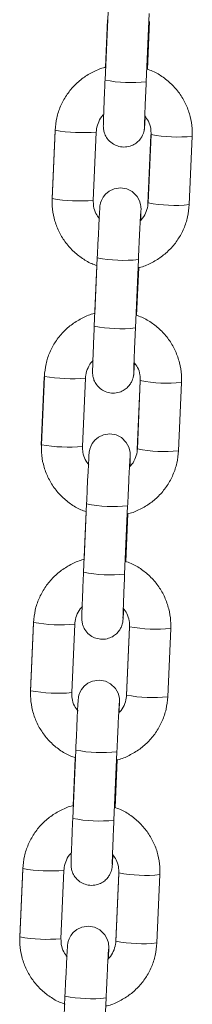
# Model space of a CAD drawing. Units: millimetres. Extents: x 93.5 to 104.2, y 1467.8 to 1484.
# Drawn here: x 98.2 to 98.3, y 1480 to 1480.2 of the extents above; entities that cross this region are included whole.
import ezdxf

# ---------------------------------------------------------------- set-up
doc = ezdxf.new("R2010")
doc.units = ezdxf.units.MM

# ---------------------------------------------------------------- blocks, each defined once
blk = doc.blocks.new('k284-a-a')
at = {"color": 7, "linetype": 'Continuous', "lineweight": 15}
for p, q in [((-2855.147773421815, 7240.01186836458), (-2855.14820903694, 7240.0018911378)), ((-2855.142214989726, 7240.001629432048), (-2855.141779374598, 7240.011606658826)), ((-2855.147837825239, 7240.010655891882), (-2855.148138901928, 7240.003760101952)), ((-2855.142039397347, 7240.00346250066), (-2855.141734721213, 7240.010440731387)), ((-2855.155502306653, 7239.994485079526), (-2855.155937921135, 7239.984507867634)), ((-2855.155487146314, 7239.994569700219), (-2855.155922761441, 7239.98459247344)), ((-2855.149928714225, 7239.984330767687), (-2855.149493099103, 7239.994307994466)), ((-2855.141516730262, 7239.993869608777), (-2855.14195234474, 7239.983892396884)), ((-2855.1415015662, 7239.993954229307), (-2855.141937181326, 7239.983977002527)), ((-2855.135943134111, 7239.983715296774), (-2855.135507518984, 7239.993692523553)), ((-2855.149341636277, 7239.975950348175), (-2855.149777250759, 7239.965973136282)), ((-2855.143783203542, 7239.965711430529), (-2855.14334758906, 7239.975688642422)), ((-2855.149406039701, 7239.974737875478), (-2855.14970711639, 7239.967842085547)), ((-2855.14360761116, 7239.967544499142), (-2855.143302935026, 7239.974522729868)), ((-2855.15707052047, 7239.958567078008), (-2855.157506135597, 7239.948589851229)), ((-2855.157055360126, 7239.9586516987), (-2855.157490975254, 7239.948674471922)), ((-2855.151496928039, 7239.948412766168), (-2855.151061312915, 7239.958389992948)), ((-2855.143084944074, 7239.957951607258), (-2855.143520559202, 7239.947974380479)), ((-2855.143069780013, 7239.958036227788), (-2855.14350539514, 7239.948059001009)), ((-2855.137511347924, 7239.947797295255), (-2855.137075732796, 7239.957774522035)), ((-2855.15090985009, 7239.940032346656), (-2855.151345465221, 7239.930055119877)), ((-2855.145351418004, 7239.929793414124), (-2855.144915802873, 7239.939770640903)), ((-2855.150974253514, 7239.938819873959), (-2855.151275330203, 7239.931924084029)), ((-2855.145175825298, 7239.93162649018), (-2855.14487114949, 7239.938604713463)), ((-2855.158638734608, 7239.922649069046), (-2855.159074349736, 7239.912671842268)), ((-2855.158623574265, 7239.922733689739), (-2855.159059189396, 7239.91275646296)), ((-2855.153065142179, 7239.912494757206), (-2855.152629527048, 7239.922471983986)), ((-2855.144653158213, 7239.922033598296), (-2855.145088773344, 7239.912056371517)), ((-2855.144637994149, 7239.922118218827), (-2855.145073609281, 7239.912140992047)), ((-2855.139079562066, 7239.911879286294), (-2855.138643946935, 7239.921856513073)), ((-2855.152478064232, 7239.904114337694), (-2855.152913679034, 7239.894137118358)), ((-2855.146919631817, 7239.893875412606), (-2855.146484017015, 7239.903852631941)), ((-2855.152542467652, 7239.902901864998), (-2855.152843544345, 7239.896006075067)), ((-2855.146744039111, 7239.895708488662), (-2855.146439363306, 7239.902686711945)), ((-2855.160206948747, 7239.886731060084), (-2855.160642563712, 7239.876753837028)), ((-2855.160191788403, 7239.886815680778), (-2855.160627403371, 7239.87683845772)), ((-2855.154633356158, 7239.876576751966), (-2855.154197741187, 7239.886553975024)), ((-2855.146221372351, 7239.886115589335), (-2855.146656987317, 7239.876138366277)), ((-2855.146206208288, 7239.886200209865), (-2855.146641823255, 7239.876222986807)), ((-2855.140647776039, 7239.875961281054), (-2855.140212161071, 7239.885938504111)), ((-2855.154046278205, 7239.868196332454), (-2855.154481893168, 7239.858219109396)), ((-2855.148487845956, 7239.857957403644), (-2855.148052230993, 7239.867934626701))]:
    blk.add_line(p, q, dxfattribs=at)
at = {"color": 8, "linetype": 'Continuous', "lineweight": 15}
for p, q in [((-2855.141516610332, 7239.993870647574), (-2855.141504702874, 7239.993882387617)), ((-2855.143084824145, 7239.957952646055), (-2855.143072916691, 7239.957964386099)), ((-2855.144653038612, 7239.922034629651), (-2855.144641131153, 7239.922046369694)), ((-2855.146221252422, 7239.886116628132), (-2855.146209345288, 7239.886128360732))]:
    blk.add_line(p, q, dxfattribs=at)
at = {"color": 8, "linetype": 'Continuous', "lineweight": 15, "flags": 128}
for points in [[(-2855.15549028299, 7239.994497858529), (-2855.155502194167, 7239.994486118649), (-2855.155502306653, 7239.994485079526)], [(-2855.157058497452, 7239.958579842125), (-2855.157070407984, 7239.95856811713), (-2855.15707052047, 7239.958567078008)], [(-2855.158626711268, 7239.922661840606), (-2855.158638622446, 7239.922650100725), (-2855.158638734608, 7239.922649069046)], [(-2855.160194925407, 7239.886743831645), (-2855.16020683626, 7239.886732099207), (-2855.160206948747, 7239.886731060084)]]:
    blk.add_lwpolyline(points, dxfattribs=at)
at = {"color": 7, "linetype": 'Continuous', "lineweight": 15, "flags": 128}
for points in [[(-2855.143019302548, 7239.981369809165), (-2855.142996835311, 7239.982006687837), (-2855.142976662962, 7239.982682042388), (-2855.142970434151, 7239.983140518672), (-2855.142975494893, 7239.983307456835), (-2855.142986267059, 7239.983450333302), (-2855.143025402574, 7239.983722610687), (-2855.143178310661, 7239.984254614535), (-2855.143540601868, 7239.984920134443), (-2855.144258049515, 7239.985625993896), (-2855.145030986812, 7239.986012982283), (-2855.145939504236, 7239.986164748359), (-2855.146879945881, 7239.98602480338), (-2855.147596865703, 7239.985687963713), (-2855.148128023442, 7239.985252883594), (-2855.148499313851, 7239.984784319984), (-2855.148736897646, 7239.984334020873), (-2855.14887002079, 7239.983949170802), (-2855.148927869591, 7239.98369352201), (-2855.148947325133, 7239.983573636462), (-2855.148959339449, 7239.98348079461), (-2855.148970929347, 7239.983368380976), (-2855.148988946217, 7239.983138570478), (-2855.149023240195, 7239.982585656265), (-2855.149070552633, 7239.981716550741), (-2855.149125465806, 7239.980632452658), (-2855.149186778235, 7239.979361990644), (-2855.149252031889, 7239.977957363451), (-2855.149318382802, 7239.976479865893), (-2855.149341636277, 7239.975950348175), (-2855.149341636277, 7239.975950348175)], [(-2855.14458751636, 7239.945451807646), (-2855.144565049124, 7239.946088686319), (-2855.144544877424, 7239.946764025983), (-2855.144538647964, 7239.947222517153), (-2855.144543708711, 7239.947389455317), (-2855.144554481525, 7239.947532316897), (-2855.144593617036, 7239.947804594282), (-2855.144746524478, 7239.948336613016), (-2855.14510881568, 7239.949002132925), (-2855.145826263977, 7239.949707977491), (-2855.146599200625, 7239.950094980764), (-2855.147507718053, 7239.950246746841), (-2855.148448159698, 7239.950106801862), (-2855.149165080165, 7239.949769947309), (-2855.149696237909, 7239.949334867189), (-2855.150067528315, 7239.948866303579), (-2855.150305112109, 7239.948416004468), (-2855.150438235252, 7239.948031154397), (-2855.150496083402, 7239.947775520492), (-2855.150515538949, 7239.947655634944), (-2855.150527553261, 7239.947562793091), (-2855.150539143813, 7239.947450364571), (-2855.150557160679, 7239.947220554073), (-2855.150591454659, 7239.94666763986), (-2855.150638766446, 7239.945798549223), (-2855.150693680268, 7239.944714436253), (-2855.150754992371, 7239.943443981682), (-2855.150820245706, 7239.942039361932), (-2855.15088659694, 7239.940561856932), (-2855.15090985009, 7239.940032346656), (-2855.15090985009, 7239.940032346656)], [(-2855.146155730823, 7239.909533791242), (-2855.146133263258, 7239.910170677357), (-2855.146113091237, 7239.910846024464), (-2855.146106862102, 7239.911304508191), (-2855.146111922847, 7239.911471446355), (-2855.146122695337, 7239.911614315379), (-2855.146161830849, 7239.911886592764), (-2855.146314738616, 7239.912418604054), (-2855.146677029819, 7239.913084123963), (-2855.147394477789, 7239.913789975973), (-2855.148167414767, 7239.914176971803), (-2855.149075932517, 7239.914328730436), (-2855.150016374162, 7239.914188785457), (-2855.150733293978, 7239.91385194579), (-2855.151264451718, 7239.91341686567), (-2855.151635742131, 7239.912948302061), (-2855.151873325925, 7239.912498002949), (-2855.152006449065, 7239.912113152878), (-2855.152064297542, 7239.91185751153), (-2855.152083753411, 7239.911737618539), (-2855.1520957674, 7239.91164478413), (-2855.152107357622, 7239.911532363052), (-2855.152125374497, 7239.911302552555), (-2855.152159668472, 7239.910749638341), (-2855.152206980585, 7239.909880540261), (-2855.152261894407, 7239.908796427291), (-2855.15232320651, 7239.907525972721), (-2855.152388459844, 7239.90612135297), (-2855.152454810753, 7239.904643855413), (-2855.152478064232, 7239.904114337694), (-2855.152478064232, 7239.904114337694)], [(-2855.147723944801, 7239.873615786001), (-2855.147701477239, 7239.874252672117), (-2855.147681305379, 7239.874928015503), (-2855.147675076083, 7239.875386502951), (-2855.147680136986, 7239.875553437393), (-2855.147690909476, 7239.875696306417), (-2855.147730044987, 7239.875968583802), (-2855.147882952753, 7239.876500595093), (-2855.148245244121, 7239.87716611128), (-2855.148962691764, 7239.877871970732), (-2855.149735628905, 7239.878258962841), (-2855.150644146489, 7239.878410725196), (-2855.151584588138, 7239.878270780217), (-2855.15230150812, 7239.877933936828), (-2855.152832665855, 7239.877498856708), (-2855.153203956269, 7239.877030293099), (-2855.153441540063, 7239.876579993987), (-2855.153574663207, 7239.876195143916), (-2855.153632511681, 7239.875939502568), (-2855.153651967386, 7239.875819613299), (-2855.153663981538, 7239.875726775168), (-2855.153675571764, 7239.87561435409), (-2855.15369358863, 7239.875384543593), (-2855.153727882614, 7239.87483162938), (-2855.153775194561, 7239.873962535021), (-2855.153830108381, 7239.872878422051), (-2855.153891420648, 7239.871607963759), (-2855.153956673983, 7239.870203344009), (-2855.154023024893, 7239.868725846452), (-2855.154046278205, 7239.868196332454), (-2855.154046278205, 7239.868196332454)]]:
    blk.add_lwpolyline(points, dxfattribs=at)
at = {"color": 8, "linetype": 'Continuous', "lineweight": 15}
for centre, radius, start, end in [((-2855.144354273956, 7240.021405746455), 0.01989168541376289, 258.8260897374423, 276.1739102156568), ((-2855.151509135408, 7240.016813554254), 0.02259668727657412, 259.860590988248, 275.1183490438229), ((-2855.137659951275, 7240.013095538524), 0.01952196404856663, 258.6513637366235, 276.3301376426543), ((-2855.151944690755, 7240.006844042325), 0.02260436604377067, 259.8639094826784, 275.1164535379399), ((-2855.138094977392, 7240.00312627876), 0.0195298912223492, 258.6542688676045, 276.3258095775132), ((-2855.145489073978, 7239.995429081127), 0.01985597552449985, 258.8122194670544, 276.191480170323), ((-2855.145922572202, 7239.98548581127), 0.01988977204399167, 258.8252488927017, 276.1747510480956), ((-2855.15307727603, 7239.98089595222), 0.02259709340852492, 259.8605866443469, 275.118068827593), ((-2855.139228241252, 7239.977176893202), 0.0195213325687563, 258.6512177896396, 276.3305681968042), ((-2855.153512788907, 7239.970927408721), 0.02260573296317341, 259.8642310194527, 275.1158473755619), ((-2855.139663191204, 7239.967208277241), 0.0195298912223492, 258.6542688676045, 276.3258095775132), ((-2855.147057204458, 7239.959512989611), 0.01985788013111207, 258.8130593916342, 276.1906403627564), ((-2855.147490702236, 7239.949569728532), 0.01989168541376289, 258.8260897374423, 276.1739102156568), ((-2855.154645490258, 7239.944977941273), 0.02259709143934633, 259.8605860103716, 275.1180694551035), ((-2855.140796358446, 7239.941260002176), 0.01952244036065961, 258.6515811189027, 276.3299202680498), ((-2855.155081082122, 7239.935008231138), 0.02260456866499401, 259.8639070497263, 275.1163136352124), ((-2855.141231443447, 7239.931289946239), 0.01952957534116382, 258.6541959401495, 276.3260247481457), ((-2855.148624094383, 7239.923602953756), 0.01986584818459815, 258.8137253977667, 276.1842824630545), ((-2855.14905895827, 7239.913650760109), 0.01989072865769939, 258.8256693713123, 276.1743306836494), ((-2855.156213740905, 7239.909059734492), 0.0225968902807872, 259.8605887603388, 275.118208937994), ((-2855.142364631448, 7239.905341197172), 0.01952164830003452, 258.6512907069082, 276.3303529226728), ((-2855.156649288634, 7239.899090078561), 0.02260442494185886, 259.8638227713432, 275.1163268215024), ((-2855.142799657423, 7239.895371940999), 0.01952957534116382, 258.6541959401495, 276.3260247481457), ((-2855.150192319035, 7239.887684704066), 0.01986560999035447, 258.8136204415883, 276.1843873987867)]:
    blk.add_arc(centre, radius, start, end, dxfattribs=at)
at = {"color": 7, "linetype": 'Continuous', "lineweight": 15}
for points, knots in [([(-2855.148138901926, 7240.003760101953), (-2855.148167533121, 7240.003754800569), (-2855.148778824494, 7240.003641613191), (-2855.149903411613, 7240.003135715486), (-2855.151439253435, 7240.002241000139), (-2855.15277921227, 7240.001055025814), (-2855.153892751515, 7239.999659757673), (-2855.154734247358, 7239.998087056045), (-2855.155312370709, 7239.996375305249), (-2855.155428352973, 7239.995177093615), (-2855.155487146312, 7239.99456970022)], [0, 0, 0, 0, 0.006944573880845627, 0.1482703618421339, 0.2895890361342449, 0.4308993240715986, 0.5721971098103277, 0.7134847201079217, 0.8547606423891267, 0.9999999999999999, 0.9999999999999999, 0.9999999999999999, 0.9999999999999999]), ([(-2855.135507518982, 7239.993692523554), (-2855.135503642281, 7239.994062784101), (-2855.135493568417, 7239.995024929764), (-2855.135749290284, 7239.996568308288), (-2855.136331506009, 7239.998253998547), (-2855.137208450474, 7239.999809238649), (-2855.138344462009, 7240.001189089711), (-2855.139712161053, 7240.00233106106), (-2855.140996993513, 7240.003119625592), (-2855.14185245953, 7240.003403555847), (-2855.142144756097, 7240.00350056945)], [0, 0, 0, 0, 0.08749468735431953, 0.2273605303013264, 0.3673385256285506, 0.5073209613613422, 0.6473122477352975, 0.787315207150196, 0.9273296262150823, 0.9999999999999999, 0.9999999999999999, 0.9999999999999999, 0.9999999999999999]), ([(-2855.148209036935, 7240.001891137801), (-2855.148220282189, 7240.001632227311), (-2855.148253012401, 7240.000878647188), (-2855.148304233656, 7239.999661179477), (-2855.148358155654, 7239.998328943364), (-2855.148402590595, 7239.997168492264), (-2855.148435698332, 7239.996235043676), (-2855.148455937782, 7239.995541356052), (-2855.148461429376, 7239.995269165114), (-2855.148458851594, 7239.995033674479), (-2855.148444993112, 7239.994820633308), (-2855.148399261499, 7239.994482678856), (-2855.148250284586, 7239.993960771049), (-2855.147876628383, 7239.993273120561), (-2855.147239057105, 7239.992645608437), (-2855.14639556009, 7239.992223605168), (-2855.14548149454, 7239.992070598553), (-2855.144587814316, 7239.992203792805), (-2855.14384644025, 7239.992552405524), (-2855.143306207221, 7239.992995019586), (-2855.142932196366, 7239.993467215862), (-2855.142694705395, 7239.993917882602), (-2855.142563101593, 7239.994300284667), (-2855.142504107834, 7239.994571977297), (-2855.142480943266, 7239.994721799922), (-2855.142467490217, 7239.994830595563), (-2855.142454485549, 7239.994964890133), (-2855.142437812319, 7239.995187428896), (-2855.142408567289, 7239.99565409256), (-2855.142376768886, 7239.996249534095), (-2855.142360458719, 7239.996554950479)], [0, 0, 0, 0, 0.0329007694048019, 0.09576037603766883, 0.1587313239842752, 0.2217693281586689, 0.2849626169166056, 0.3485730440624976, 0.4140181174288934, 0.4317537728284189, 0.4406440430154417, 0.453512308821223, 0.4772079847343242, 0.509250336686077, 0.5517454237183944, 0.5882334027061271, 0.6271125147906471, 0.6672452131565918, 0.7006820876819786, 0.72967164672967, 0.7549307842106188, 0.776504822745515, 0.7940497553475497, 0.8065200844309741, 0.8141787538773229, 0.822620785438422, 0.8375167467052388, 0.8729499758196052, 0.9348329659497323, 1, 1, 1, 1]), ([(-2855.142460404746, 7239.995209662517), (-2855.142460393663, 7239.995208284266), (-2855.142460336679, 7239.995201199577), (-2855.142458851763, 7239.995350592783), (-2855.142448987311, 7239.995713693943), (-2855.142426741986, 7239.996398061613), (-2855.142390847438, 7239.997374957793), (-2855.142343488203, 7239.998583206797), (-2855.142288112376, 7239.999929052813), (-2855.142243607373, 7240.000972797631), (-2855.142219121155, 7240.001534636081), (-2855.142214989722, 7240.001629432049)], [0, 0, 0, 0, 0.01974566435482075, 0.1014997152856119, 0.2197625962821069, 0.3634270390821383, 0.5150628000313068, 0.6688797138188489, 0.8233841223440506, 0.9702005568936911, 1, 1, 1, 1]), ([(-2855.149493099097, 7239.994307994467), (-2855.149481915317, 7239.994455513085), (-2855.149442480851, 7239.994975670012), (-2855.149154267704, 7239.995826535979), (-2855.148769722691, 7239.996541694439), (-2855.148454492613, 7239.996806737982), (-2855.148426133846, 7239.99683058186)], [0, 0, 0, 0, 0.1584953915239713, 0.5588614943127116, 0.9603142469553246, 0.9999999999999999, 0.9999999999999999, 0.9999999999999999, 0.9999999999999999]), ([(-2855.142428778659, 7239.996656340988), (-2855.142237529105, 7239.9964025073), (-2855.141820200251, 7239.995848612579), (-2855.141522638658, 7239.994894871246), (-2855.141507916645, 7239.994237703526), (-2855.141501566195, 7239.993954229308)], [0, 0, 0, 0, 0.3247976751941684, 0.7087464195471737, 1, 1, 1, 1]), ([(-2855.155922761436, 7239.984592473442), (-2855.15592663778, 7239.984222217628), (-2855.155936710774, 7239.98326007634), (-2855.155680987356, 7239.981716709517), (-2855.155098780127, 7239.980030986818), (-2855.154221794371, 7239.978475846531), (-2855.153085952169, 7239.977095592199), (-2855.151717617383, 7239.975955128425), (-2855.150470302105, 7239.975183861935), (-2855.149654919814, 7239.97491111482), (-2855.149402167278, 7239.974826568555)], [0, 0, 0, 0, 0.08835694662485431, 0.2296030571349809, 0.3709624268022851, 0.5123274435808581, 0.6537002354577301, 0.7950838556448024, 0.9364800084978125, 1, 1, 1, 1]), ([(-2855.149012938291, 7239.981645636149), (-2855.149199908664, 7239.981894091386), (-2855.149612767001, 7239.982442717434), (-2855.149907518234, 7239.98339019439), (-2855.149922326536, 7239.984047313734), (-2855.149928714223, 7239.984330767687)], [0, 0, 0, 0, 0.3200387091484651, 0.7066929807906414, 1, 1, 1, 1]), ([(-2855.143410846798, 7239.974502324941), (-2855.14334227911, 7239.974514693418), (-2855.142690405693, 7239.974632280629), (-2855.141526260353, 7239.975146811626), (-2855.139991195912, 7239.976044672442), (-2855.138651016242, 7239.977229796843), (-2855.137537555217, 7239.978625298876), (-2855.136696023593, 7239.98019792755), (-2855.136117917072, 7239.981909698151), (-2855.136001929959, 7239.983107905151), (-2855.135943134109, 7239.983715296775)], [0, 0, 0, 0, 0.01645369188514404, 0.1564253579625171, 0.2963921202845443, 0.4363482039056788, 0.5762942368513546, 0.7162281668315457, 0.8561512035606335, 1, 1, 1, 1]), ([(-2855.141937181322, 7239.983977002528), (-2855.141948373808, 7239.983829496242), (-2855.141987839755, 7239.983309372614), (-2855.142275625225, 7239.982458090383), (-2855.142664143113, 7239.98173914799), (-2855.142984063371, 7239.981470983469), (-2855.14301669851, 7239.981443627945)], [0, 0, 0, 0, 0.1575585113949724, 0.555568892921877, 0.9546634835676103, 1, 1, 1, 1]), ([(-2855.143347589059, 7239.975688642423), (-2855.143336252072, 7239.975946907934), (-2855.143303258741, 7239.976698522044), (-2855.143247293495, 7239.977936429493), (-2855.143182677538, 7239.979319950387), (-2855.143122610414, 7239.980555063439), (-2855.143070458894, 7239.981578198855), (-2855.143029095303, 7239.982321592789), (-2855.143007982496, 7239.982676284028), (-2855.142994693167, 7239.982834241966), (-2855.142997513528, 7239.982808218007), (-2855.142998079411, 7239.982802996538)], [0, 0, 0, 0, 0.07539477979253506, 0.2194167552470766, 0.3635870927570487, 0.5076265483208087, 0.6513736468749642, 0.7943808186215476, 0.9175159545579122, 0.983450331981283, 1, 1, 1, 1]), ([(-2855.14970711639, 7239.967842085548), (-2855.149735747398, 7239.967836789241), (-2855.150347062814, 7239.967723705051), (-2855.15147162028, 7239.96721767604), (-2855.15300746001, 7239.96632299108), (-2855.154347436724, 7239.965137022224), (-2855.155460956017, 7239.963741744887), (-2855.156302465806, 7239.962169052144), (-2855.156880583697, 7239.960457303246), (-2855.156996566509, 7239.959259091932), (-2855.157055360125, 7239.958651698701)], [0, 0, 0, 0, 0.006944247097261259, 0.1482701954864696, 0.2895895978571729, 0.4308991390390067, 0.5721979554560802, 0.7134845725339641, 0.8547605675814347, 1, 1, 1, 1]), ([(-2855.137075732795, 7239.957774522036), (-2855.137071856605, 7239.958144777732), (-2855.137061783983, 7239.959106919391), (-2855.137317503373, 7239.960650289578), (-2855.137899724912, 7239.962335986228), (-2855.13877665994, 7239.963891234176), (-2855.139912671847, 7239.965271088302), (-2855.141280379781, 7239.966413045636), (-2855.142565211681, 7239.967201602806), (-2855.143420673759, 7239.967485548683), (-2855.143712969911, 7239.967582567931)], [0, 0, 0, 0, 0.08749356236009463, 0.227359638529162, 0.367337561397348, 0.5073210680444129, 0.6473124287080734, 0.7873147439159252, 0.9273292372827925, 1, 1, 1, 1]), ([(-2855.149777250757, 7239.965973136284), (-2855.149788496002, 7239.965714225765), (-2855.149821226223, 7239.964960645559), (-2855.149872447589, 7239.96374317462), (-2855.149926369984, 7239.962410930678), (-2855.14997080517, 7239.961250473635), (-2855.150003911918, 7239.960317047766), (-2855.150024152286, 7239.959623332445), (-2855.150029644293, 7239.959351157619), (-2855.150027064541, 7239.95911567697), (-2855.150013208352, 7239.958902615826), (-2855.149967477189, 7239.958564669147), (-2855.149818494652, 7239.958042764354), (-2855.149444839153, 7239.957355120946), (-2855.148807279601, 7239.956727584587), (-2855.147963768253, 7239.956305613163), (-2855.147049712255, 7239.956152576661), (-2855.146156022365, 7239.956285772174), (-2855.145414664948, 7239.95663440705), (-2855.144874414721, 7239.957077004432), (-2855.144500412245, 7239.957549199113), (-2855.144262920415, 7239.957999864921), (-2855.144131312572, 7239.958382275655), (-2855.14407232889, 7239.9586539451), (-2855.144049151678, 7239.958803816386), (-2855.144035709305, 7239.958912564316), (-2855.144022694623, 7239.959046902577), (-2855.14400603043, 7239.959269400975), (-2855.143976779827, 7239.959736092464), (-2855.143944982517, 7239.960331528454), (-2855.143928672534, 7239.960636948959)], [0, 0, 0, 0, 0.0329008088427761, 0.09576049082511327, 0.1587320723095743, 0.2217701520472823, 0.2849631259832512, 0.3485739112512491, 0.4140188772027333, 0.4317545538618929, 0.4406452593934403, 0.4535135406243422, 0.4772086570975509, 0.5092510474582976, 0.5517465311812446, 0.5882343458515455, 0.6271135809848043, 0.6672463274575973, 0.7006835339975499, 0.7296726354192569, 0.7549319222904448, 0.7765059866860241, 0.7940509403190746, 0.8065218332623401, 0.8141782251338634, 0.8226227830891611, 0.8375161782128625, 0.8729520411230789, 0.9348325388844714, 1, 1, 1, 1]), ([(-2855.144028618558, 7239.959291660999), (-2855.144028607763, 7239.959290273388), (-2855.144028552336, 7239.959283153221), (-2855.144027064501, 7239.959432603442), (-2855.144017202619, 7239.959795663626), (-2855.143994954742, 7239.960480084806), (-2855.143959062819, 7239.96145691857), (-2855.14391170308, 7239.962665180103), (-2855.143856326252, 7239.964011050559), (-2855.143811821646, 7239.965054785779), (-2855.143787335186, 7239.965616629557), (-2855.14378320354, 7239.96571143053)], [0, 0, 0, 0, 0.0197883358426214, 0.1015388213599732, 0.2197956476314574, 0.3634541663805215, 0.5150863587001099, 0.6688960780482934, 0.8233908304792958, 0.9702003980212115, 1, 1, 1, 1]), ([(-2855.15106131291, 7239.958389992948), (-2855.151050094422, 7239.958537472354), (-2855.151010537087, 7239.959057497218), (-2855.150724344621, 7239.959910335406), (-2855.150319724465, 7239.960645041197), (-2855.149980613479, 7239.960925993633), (-2855.149930345725, 7239.960967640318)], [0, 0, 0, 0, 0.153849389773653, 0.5424859663718967, 0.932180895885204, 1, 1, 1, 1]), ([(-2855.143996992475, 7239.96073833947), (-2855.14380574292, 7239.960484505782), (-2855.14338841406, 7239.95993061106), (-2855.143090852474, 7239.958976869728), (-2855.143076130463, 7239.958319702007), (-2855.143069780013, 7239.958036227789)], [0, 0, 0, 0, 0.3247976751941684, 0.7087464195471737, 1, 1, 1, 1]), ([(-2855.157490975252, 7239.948674471922), (-2855.157494851426, 7239.948304216239), (-2855.157504924023, 7239.947342071538), (-2855.157249204019, 7239.945798699083), (-2855.156666997369, 7239.944112970865), (-2855.155790004269, 7239.942557843793), (-2855.154654164218, 7239.941177590274), (-2855.153285833504, 7239.940037120328), (-2855.152038518357, 7239.939265849107), (-2855.151223133834, 7239.938993110501), (-2855.150970381088, 7239.938908567036)], [0, 0, 0, 0, 0.08835707012850903, 0.229604272569542, 0.3709634247204347, 0.5123274968700193, 0.6537002194135576, 0.7950841330581896, 0.9364802165664091, 0.9999999999999999, 0.9999999999999999, 0.9999999999999999, 0.9999999999999999]), ([(-2855.150581152758, 7239.945727619744), (-2855.15076812327, 7239.945976074041), (-2855.151180982846, 7239.946524699236), (-2855.151475731552, 7239.94747219515), (-2855.151490540212, 7239.948129313142), (-2855.151496928037, 7239.94841276617)], [0, 0, 0, 0, 0.3200380204834765, 0.7066930380709, 1, 1, 1, 1]), ([(-2855.144979060609, 7239.938584323421), (-2855.144910493072, 7239.93859668663), (-2855.144258609643, 7239.938714225802), (-2855.143094484119, 7239.939228833294), (-2855.141559403247, 7239.940126655572), (-2855.140219236143, 7239.941311797394), (-2855.139105764168, 7239.942707290893), (-2855.138264239776, 7239.944279925061), (-2855.137686130459, 7239.945991696332), (-2855.13757014363, 7239.947189903531), (-2855.137511347924, 7239.947797295256)], [0, 0, 0, 0, 0.01645341842526113, 0.1564255037729898, 0.2963918950172281, 0.4363483379183637, 0.5762938499364817, 0.7162282612490698, 0.8561512514224915, 1, 1, 1, 1]), ([(-2855.143505395135, 7239.94805900101), (-2855.143516587601, 7239.947911489714), (-2855.14355605254, 7239.947391360843), (-2855.143843839725, 7239.946540073997), (-2855.144232357579, 7239.945821131583), (-2855.144552277837, 7239.945552967063), (-2855.144584912974, 7239.945525611541)], [0, 0, 0, 0, 0.157562936495119, 0.5555712273892359, 0.9546637217071466, 1, 1, 1, 1]), ([(-2855.144915802871, 7239.939770640904), (-2855.144904465893, 7239.940028906231), (-2855.144871472577, 7239.94078051999), (-2855.144815506659, 7239.94201844198), (-2855.144750891873, 7239.943401937736), (-2855.144690825225, 7239.944637041694), (-2855.144638671919, 7239.945660214342), (-2855.14459730849, 7239.946403595703), (-2855.14457619865, 7239.946758242439), (-2855.144562906441, 7239.946916245265), (-2855.144565727385, 7239.946890216067), (-2855.144566293225, 7239.94688499502)], [0, 0, 0, 0, 0.07539497109164285, 0.2194173652099124, 0.3635902754280034, 0.5076301497063052, 0.6513734704290984, 0.7943803065714449, 0.9175212801065371, 0.9834560672855723, 1, 1, 1, 1]), ([(-2855.151275330201, 7239.93192408403), (-2855.151303961398, 7239.931918782641), (-2855.151915252132, 7239.931805595276), (-2855.153039843689, 7239.931299709714), (-2855.154575676162, 7239.930404979438), (-2855.155915645975, 7239.929219016027), (-2855.157029174697, 7239.927823741096), (-2855.157870677661, 7239.926251044497), (-2855.158448798238, 7239.924539294494), (-2855.158564780786, 7239.923341083041), (-2855.158623574261, 7239.92273368974)], [0, 0, 0, 0, 0.006944575851085585, 0.1482702563708667, 0.2895892984006108, 0.4308992166587068, 0.572197521434795, 0.713484638820882, 0.8547606011833752, 0.9999999999999999, 0.9999999999999999, 0.9999999999999999, 0.9999999999999999]), ([(-2855.138643946935, 7239.921856513074), (-2855.138640070783, 7239.922226768506), (-2855.138629998264, 7239.923188910124), (-2855.138885716598, 7239.924732287344), (-2855.139467936869, 7239.926417983066), (-2855.140344876197, 7239.927973226657), (-2855.141480887985, 7239.929353079296), (-2855.142848591458, 7239.930495043624), (-2855.144133423647, 7239.931283604478), (-2855.144988887688, 7239.931567542544), (-2855.14528118405, 7239.931664558969)], [0, 0, 0, 0, 0.08749370421565492, 0.2273601589854757, 0.3673380444956849, 0.5073210154684393, 0.6473123387705365, 0.7873149758645093, 0.9273294318636396, 1, 1, 1, 1]), ([(-2855.151345465217, 7239.930055119878), (-2855.151356710346, 7239.929796212057), (-2855.151389440356, 7239.929042636617), (-2855.151440661216, 7239.927825179174), (-2855.15149458445, 7239.92649291268), (-2855.151539019632, 7239.925332453589), (-2855.151572125567, 7239.924399054026), (-2855.151592366191, 7239.923705331385), (-2855.151597857875, 7239.923433151856), (-2855.151595279116, 7239.923197665992), (-2855.151581421778, 7239.922984614849), (-2855.151535690398, 7239.922646664286), (-2855.151386710627, 7239.922124757922), (-2855.151013055177, 7239.921437111643), (-2855.150375488687, 7239.92080958541), (-2855.149531984987, 7239.920387602062), (-2855.148617925335, 7239.920234567398), (-2855.147724240094, 7239.920367766594), (-2855.146982871388, 7239.920716387743), (-2855.146442634735, 7239.921159001997), (-2855.14606862292, 7239.921631199617), (-2855.145831134264, 7239.922081867133), (-2855.145699533986, 7239.922464246058), (-2855.145640534725, 7239.922735976121), (-2855.145617368963, 7239.922885797124), (-2855.145603922195, 7239.92299455689), (-2855.145590909189, 7239.923128907209), (-2855.145574244848, 7239.923351369698), (-2855.145544993507, 7239.923818099881), (-2855.145513196464, 7239.924413525687), (-2855.145496886671, 7239.924718939998)], [0, 0, 0, 0, 0.03290071212157832, 0.09576060159470956, 0.158730369568675, 0.2217683532614128, 0.2849633976391296, 0.3485739450528599, 0.4140189042231887, 0.4317545538602285, 0.4406450334992718, 0.4535132951240294, 0.4772086694164759, 0.5092510109573594, 0.551746219498396, 0.5882341069229572, 0.6271132828197196, 0.6672459681461632, 0.7006829777731873, 0.7296724541740484, 0.7549315834480597, 0.7765058406567761, 0.7940507675582928, 0.8065202058407034, 0.8141786637802909, 0.8226230622946913, 0.8375165352456804, 0.872952171615722, 0.9348328126489764, 1, 1, 1, 1]), ([(-2855.145596832702, 7239.923373652037), (-2855.145596821774, 7239.923372267346), (-2855.145596765694, 7239.923365162178), (-2855.145595279755, 7239.923514569667), (-2855.145585415852, 7239.923877674435), (-2855.145563169131, 7239.924562071034), (-2855.145527276652, 7239.925538916177), (-2855.145479916252, 7239.926747194417), (-2855.145424541175, 7239.928093022581), (-2855.145380035119, 7239.929136792047), (-2855.145355549419, 7239.929698618385), (-2855.145351418003, 7239.929793414125)], [0, 0, 0, 0, 0.01978832044615808, 0.1015385053455219, 0.2197957938605506, 0.3634538407387718, 0.5150864822728225, 0.6688961222798485, 0.8233932245138974, 0.9702015217518563, 1, 1, 1, 1]), ([(-2855.152629527046, 7239.922471983987), (-2855.152618308568, 7239.922619465897), (-2855.152578751736, 7239.923139493381), (-2855.15229255841, 7239.923992333876), (-2855.151887938278, 7239.924727039679), (-2855.151548827292, 7239.925007992115), (-2855.15149855954, 7239.9250496388)], [0, 0, 0, 0, 0.1538515597054255, 0.5424871396550286, 0.932181069805576, 1, 1, 1, 1]), ([(-2855.145565206939, 7239.924820323065), (-2855.145373957635, 7239.924566489643), (-2855.144956631646, 7239.924012598571), (-2855.144659065634, 7239.923058858502), (-2855.144644344323, 7239.922401693062), (-2855.144637994144, 7239.922118218828)], [0, 0, 0, 0, 0.3247993308083753, 0.7087461078132605, 1, 1, 1, 1]), ([(-2855.159059189394, 7239.912756462961), (-2855.159063065984, 7239.912386204771), (-2855.159073139582, 7239.91142406238), (-2855.158817415733, 7239.909880692868), (-2855.158235209362, 7239.908194968072), (-2855.157358220842, 7239.906639835834), (-2855.156222378063, 7239.905259581484), (-2855.154854047723, 7239.904119111321), (-2855.15360673249, 7239.90334784015), (-2855.152791347974, 7239.90307510154), (-2855.152538595228, 7239.902990558075)], [0, 0, 0, 0, 0.08835766749364976, 0.2296037181227041, 0.3709628796712496, 0.5123274644492187, 0.6537001963913119, 0.795084119435243, 0.9364802123435706, 1, 1, 1, 1]), ([(-2855.152149366571, 7239.909809618225), (-2855.152336337359, 7239.910058069916), (-2855.152749198985, 7239.910606691287), (-2855.153043945416, 7239.911554186371), (-2855.153058754265, 7239.912211304235), (-2855.153065142179, 7239.912494757208)], [0, 0, 0, 0, 0.320036622457304, 0.7066924350212858, 1, 1, 1, 1]), ([(-2855.146547274747, 7239.90266631446), (-2855.146478707132, 7239.902678680302), (-2855.145826828304, 7239.902796243549), (-2855.144662695553, 7239.903310813305), (-2855.143127617868, 7239.904208649788), (-2855.141787450997, 7239.905393786641), (-2855.140673977599, 7239.90678928322), (-2855.139832454022, 7239.908361915904), (-2855.13925434457, 7239.910073687421), (-2855.139138357759, 7239.911271894586), (-2855.139079562064, 7239.911879286295)], [0, 0, 0, 0, 0.01645355504371515, 0.1564255166886897, 0.2963919303541137, 0.4363483956748416, 0.5762937820630858, 0.7162282157917368, 0.8561512283793918, 1, 1, 1, 1]), ([(-2855.145073609275, 7239.912140992048), (-2855.145084835088, 7239.91199351546), (-2855.145124418077, 7239.911473502765), (-2855.145410269735, 7239.91062034928), (-2855.145818411363, 7239.909882131173), (-2855.146161739523, 7239.909598355106), (-2855.146215913024, 7239.909553578287)], [0, 0, 0, 0, 0.1530556391937081, 0.5396848182868274, 0.927367203278672, 0.9999999999999999, 0.9999999999999999, 0.9999999999999999, 0.9999999999999999]), ([(-2855.146484017013, 7239.903852631942), (-2855.146472680033, 7239.904110897268), (-2855.146439686717, 7239.904862511023), (-2855.146383720803, 7239.906100433062), (-2855.146319106019, 7239.907483928612), (-2855.146259039343, 7239.908719033333), (-2855.146206886101, 7239.909742204045), (-2855.146165522248, 7239.910485595796), (-2855.146144412523, 7239.910840239694), (-2855.146131120214, 7239.910998244803), (-2855.146133941732, 7239.910972202342), (-2855.146134507685, 7239.910966978615)], [0, 0, 0, 0, 0.0753949470969015, 0.2194172953794868, 0.3635901597139911, 0.5076299881510454, 0.6513732631269705, 0.7943804294143693, 0.9175213637593701, 0.9834560209064641, 1, 1, 1, 1]), ([(-2855.152843544339, 7239.896006075068), (-2855.15287217554, 7239.89600077368), (-2855.15348346627, 7239.895887586315), (-2855.154608057828, 7239.895381700751), (-2855.156143890299, 7239.894486970479), (-2855.157483860113, 7239.893301007054), (-2855.158597388834, 7239.891905732175), (-2855.159438891809, 7239.890333035388), (-2855.160017012118, 7239.888621286767), (-2855.160132994855, 7239.887423074263), (-2855.160191788401, 7239.886815680778)], [0, 0, 0, 0, 0.006944577028498247, 0.1482702815092309, 0.289589347498801, 0.4308992897151762, 0.5721976184475746, 0.713484759788075, 0.8547607461030904, 1, 1, 1, 1]), ([(-2855.140212161069, 7239.885938504112), (-2855.140208284588, 7239.886308762047), (-2855.140198211276, 7239.887270903767), (-2855.140453931971, 7239.888814280624), (-2855.141036150909, 7239.890499974139), (-2855.141913090286, 7239.892055217628), (-2855.143049102642, 7239.893435070847), (-2855.144416805058, 7239.894577034222), (-2855.145701637518, 7239.895365595427), (-2855.146557101819, 7239.895649533579), (-2855.14684939819, 7239.895746550007)], [0, 0, 0, 0, 0.08749428407252342, 0.2273601545556785, 0.3673380306994899, 0.5073209923055063, 0.6473123062403066, 0.7873150184675559, 0.9273294650978413, 1, 1, 1, 1]), ([(-2855.15291367903, 7239.89413711836), (-2855.152924924272, 7239.893878208019), (-2855.152957654399, 7239.893124629945), (-2855.153008875313, 7239.891907170952), (-2855.153062798723, 7239.890574901022), (-2855.15310723281, 7239.889414466787), (-2855.153140341333, 7239.888481014407), (-2855.153160578287, 7239.887787314698), (-2855.153166075959, 7239.887515215056), (-2855.153163490442, 7239.887279614474), (-2855.153149638452, 7239.887066632906), (-2855.153103903934, 7239.886728647362), (-2855.152954927669, 7239.886206756003), (-2855.152581261454, 7239.885519104004), (-2855.151943706874, 7239.884891578089), (-2855.151100199329, 7239.884469590942), (-2855.150186138203, 7239.884316567958), (-2855.149292456364, 7239.884449766903), (-2855.148551083711, 7239.88479837771), (-2855.148010849065, 7239.885240993498), (-2855.147636837034, 7239.885713190343), (-2855.147399348346, 7239.886163858858), (-2855.147267748283, 7239.886546235337), (-2855.147208748507, 7239.886817970959), (-2855.147185585601, 7239.88696776861), (-2855.147172131863, 7239.887076593323), (-2855.147159127858, 7239.887210851185), (-2855.147142456278, 7239.88743338814), (-2855.147113208522, 7239.887900082075), (-2855.147081410897, 7239.888495513726), (-2855.147065100804, 7239.888800931036)], [0, 0, 0, 0, 0.03290102456789004, 0.09576091362591041, 0.1587306811840394, 0.2217686644604902, 0.2849617369831129, 0.3485745325236347, 0.4140194912617815, 0.4317528325653543, 0.4406451563354805, 0.4535134178752593, 0.4772087920112275, 0.5092507068479365, 0.55174620066191, 0.5882340878455145, 0.6271132252620556, 0.6672459103234731, 0.700682773764088, 0.7296722499735099, 0.7549313790807163, 0.7765056361469618, 0.7940505629326162, 0.8065200011326817, 0.8141784590216947, 0.8226207810016717, 0.8375165363186803, 0.8729521724547139, 0.9348328130793242, 1, 1, 1, 1]), ([(-2855.147165046839, 7239.887455643076), (-2855.147165035876, 7239.88745426203), (-2855.14716497952, 7239.887447162972), (-2855.147163493662, 7239.887596582927), (-2855.147153630936, 7239.887959629186), (-2855.147131382487, 7239.888644086982), (-2855.147095490883, 7239.889620903521), (-2855.147048130367, 7239.890829186456), (-2855.146992755322, 7239.892175013373), (-2855.146948249153, 7239.893218785496), (-2855.146923763342, 7239.893780614383), (-2855.146919631812, 7239.893875412607)], [0, 0, 0, 0, 0.01974557094042585, 0.1014992136975, 0.2197673685951167, 0.3634261398417994, 0.5150651951117862, 0.6688813409371206, 0.8233849780676573, 0.9701994849821224, 1, 1, 1, 1]), ([(-2855.154197741187, 7239.886553975025), (-2855.15418655748, 7239.886701490972), (-2855.154147122913, 7239.88722164293), (-2855.1538589069, 7239.888072516281), (-2855.153474366421, 7239.88878766634), (-2855.153159135032, 7239.889052711084), (-2855.153130776263, 7239.889076554975)], [0, 0, 0, 0, 0.1584931902006297, 0.558858516826924, 0.9603141366372365, 1, 1, 1, 1]), ([(-2855.14707517204, 7239.888815875361), (-2855.146905678109, 7239.888589473964), (-2855.146511104145, 7239.888062422076), (-2855.146227912991, 7239.887140477762), (-2855.146212749272, 7239.886483571362), (-2855.146206208282, 7239.886200209866)], [0, 0, 0, 0, 0.2998227110271608, 0.6979732816771081, 0.9999999999999999, 0.9999999999999999, 0.9999999999999999, 0.9999999999999999]), ([(-2855.160627403369, 7239.876838457721), (-2855.160631279817, 7239.876468199768), (-2855.160641353057, 7239.875506056782), (-2855.160385632725, 7239.873962679277), (-2855.159803415341, 7239.872276980896), (-2855.158926466227, 7239.870721748141), (-2855.157790471936, 7239.869341860683), (-2855.156422713824, 7239.868200030194), (-2855.155141505381, 7239.867413157844), (-2855.154289919075, 7239.867130302871), (-2855.154001450291, 7239.86703448777)], [0, 0, 0, 0, 0.08757705869476631, 0.2275755380672372, 0.3676858413283511, 0.5078013899029009, 0.6479252526943431, 0.7880600986917722, 0.9282068711561495, 1, 1, 1, 1]), ([(-2855.153717580708, 7239.873891609263), (-2855.153904551276, 7239.874140062281), (-2855.154317411002, 7239.874688684687), (-2855.154612160515, 7239.875636179547), (-2855.15462696856, 7239.876293297682), (-2855.154633356154, 7239.876576751967)], [0, 0, 0, 0, 0.320037298620357, 0.7066914885571708, 1, 1, 1, 1]), ([(-2855.148007577438, 7239.866768702984), (-2855.147975085368, 7239.86677470127), (-2855.147359860056, 7239.866888276587), (-2855.146231450005, 7239.867395021965), (-2855.144695687427, 7239.868290046791), (-2855.143355702421, 7239.869475937059), (-2855.142242183634, 7239.870871234153), (-2855.14140066844, 7239.872443921388), (-2855.140822559149, 7239.874155675669), (-2855.140706571854, 7239.875353888026), (-2855.140647776037, 7239.875961281055)], [0, 0, 0, 0, 0.007872652308938567, 0.1490657559823479, 0.2902532632745773, 0.4314307354308585, 0.5725972712514671, 0.7137522533592104, 0.8548964337087751, 0.9999999999999999, 0.9999999999999999, 0.9999999999999999, 0.9999999999999999]), ([(-2855.14664182325, 7239.876222986808), (-2855.14665304899, 7239.876075508922), (-2855.146692631391, 7239.875555495944), (-2855.146978486986, 7239.874702344037), (-2855.14738662113, 7239.873964120055), (-2855.14772995351, 7239.873680348581), (-2855.147784126997, 7239.873635573047)], [0, 0, 0, 0, 0.1530568746640497, 0.5396847150585158, 0.9273680985146314, 1, 1, 1, 1]), ([(-2855.14805223099, 7239.867934626702), (-2855.148040894064, 7239.868192890761), (-2855.148007900757, 7239.868944504242), (-2855.147951934826, 7239.870182426814), (-2855.147887320001, 7239.871565923124), (-2855.147827253322, 7239.872801028234), (-2855.147775100229, 7239.87382419496), (-2855.147733736301, 7239.874567588851), (-2855.147712626234, 7239.874922240616), (-2855.147699334556, 7239.875080231105), (-2855.147702155769, 7239.875054195687), (-2855.147702721664, 7239.875048973375)], [0, 0, 0, 0, 0.07539462161551136, 0.2194173444917281, 0.3635902260995716, 0.507630071794026, 0.6513731138753817, 0.7943804851262528, 0.9175214342247591, 0.9834560447504225, 1, 1, 1, 1])]:
    blk.add_open_spline(points, degree=3, knots=knots, dxfattribs=at)

msp = doc.modelspace()

# ---------------------------------------------------------------- block references
msp.add_blockref('k284-a-a', (2953.394501360107, -5759.823050579073))

doc.saveas('drawing.dxf')
